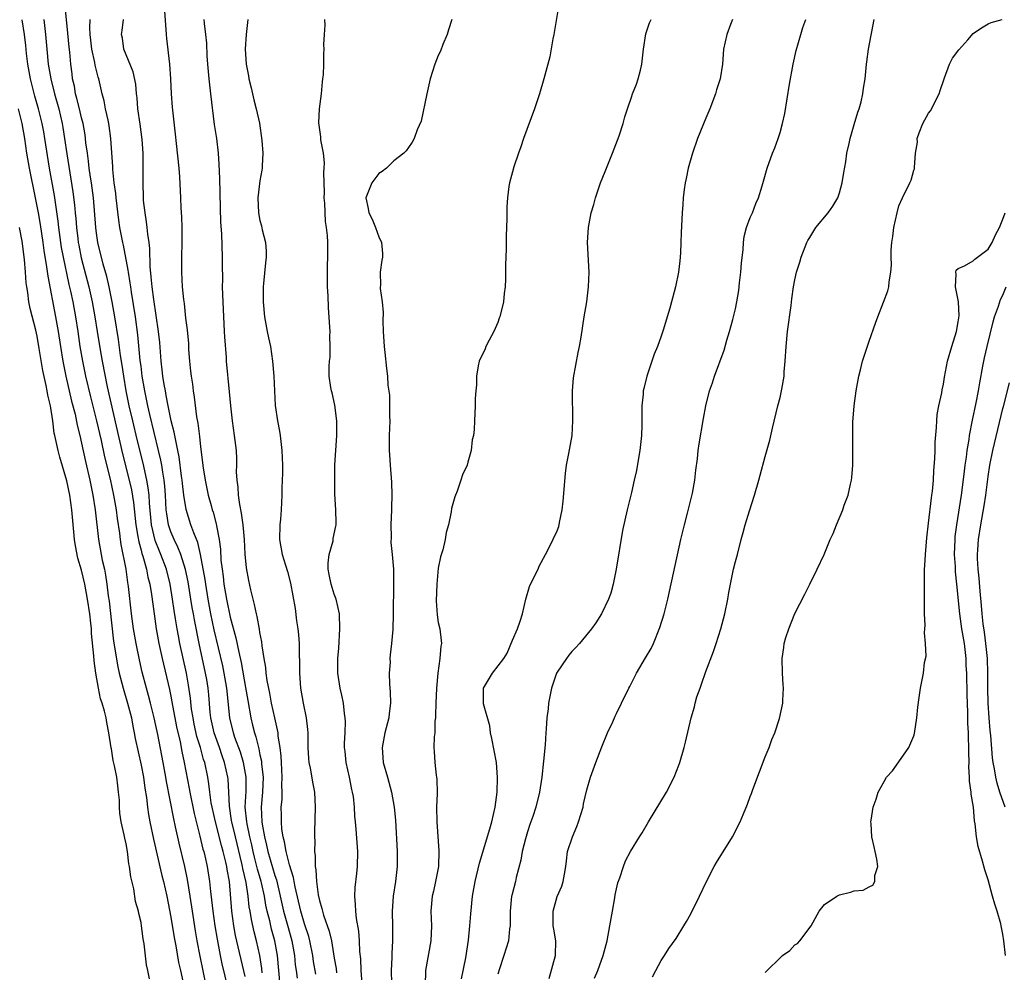
# Model space of a CAD drawing. Units: inches. Extents: x 2607000 to 2610000, y 1527000 to 1530000.
# Drawn here: x 2607543 to 2607675, y 1527703 to 1527831 of the extents above; entities that cross this region are included whole.
import ezdxf

# ---------------------------------------------------------------- set-up
doc = ezdxf.new("R2010")
doc.units = ezdxf.units.IN
doc.header["$MEASUREMENT"] = 0
doc.layers.add('LD26071527_2ft', color=133, linetype='Continuous')

msp = doc.modelspace()

# ---------------------------------------------------------------- linework, layer by layer
at = {"layer": 'LD26071527_2ft'}
for points, elevation in [([(2607573, 1527702.2), (2607571.72, 1527707.72), (2607571.49, 1527709), (2607571.22, 1527711), (2607570.88, 1527715), (2607570.6, 1527716.6), (2607570.54, 1527717), (2607570.42, 1527717.58), (2607570.06, 1527719), (2607569.82, 1527719.82), (2607569, 1527723), (2607568.55, 1527725), (2607568.45, 1527725.55), (2607568.26, 1527727), (2607568.13, 1527728.13), (2607567.99, 1527729), (2607567.57, 1527731), (2607567.42, 1527731.42), (2607566.99, 1527733), (2607566.51, 1527734.51), (2607566.16, 1527736.15), (2607565.99, 1527737), (2607565.81, 1527738.19), (2607565.66, 1527739.66), (2607565.4, 1527741.4), (2607565.1, 1527743), (2607564.23, 1527747), (2607564.03, 1527748.03), (2607563.85, 1527749), (2607563.65, 1527750.35), (2607563.46, 1527751.46), (2607563.25, 1527753), (2607562.92, 1527755), (2607562.41, 1527757), (2607561.66, 1527759), (2607561.46, 1527759.46), (2607560.88, 1527760.88), (2607560.39, 1527763), (2607560.12, 1527765.88), (2607560.07, 1527767), (2607559.97, 1527767.97), (2607559.79, 1527769), (2607559.29, 1527771.29), (2607558.48, 1527774.48), (2607557.87, 1527777), (2607557.41, 1527779), (2607557.01, 1527781), (2607556.68, 1527783), (2607556.46, 1527784.46), (2607556.23, 1527785.77), (2607555.95, 1527787.95), (2607555.48, 1527791), (2607555.12, 1527793), (2607554.72, 1527795), (2607554.4, 1527796.4), (2607553.92, 1527798.08), (2607553.19, 1527801), (2607553, 1527802.24), (2607552.9, 1527803), (2607552.59, 1527807), (2607552.33, 1527809), (2607552.2, 1527809.8), (2607552.03, 1527811), (2607551.94, 1527811.94), (2607551.77, 1527813), (2607551.58, 1527814.42), (2607551.53, 1527815), (2607551.47, 1527815.47), (2607551.2, 1527817), (2607551, 1527817.78), (2607550.72, 1527819), (2607550.37, 1527820.37), (2607550.19, 1527821), (2607550.02, 1527822.02), (2607549.79, 1527823), (2607549.71, 1527823.71), (2607549.53, 1527825), (2607549.39, 1527826.61), (2607549.3, 1527827.3), (2607549.15, 1527829.15), (2607548.79, 1527832.79)], 7382), ([(2607562.14, 1527832.14), (2607562.35, 1527829.65), (2607562.37, 1527829), (2607562.43, 1527828.43), (2607562.84, 1527825), (2607562.97, 1527823), (2607563.05, 1527821), (2607563.19, 1527819.19), (2607563.59, 1527815.59), (2607563.71, 1527814.29), (2607564.07, 1527811), (2607564.18, 1527809.82), (2607564.3, 1527807), (2607564.34, 1527805.66), (2607564.44, 1527804.44), (2607564.47, 1527803), (2607564.47, 1527801), (2607564.43, 1527799), (2607564.43, 1527797), (2607564.54, 1527795), (2607564.7, 1527793.3), (2607564.78, 1527792.78), (2607565, 1527790.82), (2607565.21, 1527789.21), (2607565.38, 1527787.37), (2607565.4, 1527786.6), (2607565.52, 1527785), (2607565.67, 1527783.67), (2607565.73, 1527783), (2607565.9, 1527781.9), (2607566.02, 1527781), (2607566.16, 1527780.16), (2607566.47, 1527777.53), (2607566.65, 1527776.65), (2607566.86, 1527774.86), (2607567, 1527773.5), (2607567.35, 1527770.65), (2607567.62, 1527769), (2607567.87, 1527767.87), (2607568.05, 1527767), (2607568.43, 1527765.57), (2607568.59, 1527765), (2607568.7, 1527764.7), (2607569.13, 1527763.13), (2607569.17, 1527762.83), (2607569.52, 1527761), (2607569.68, 1527759.69), (2607569.75, 1527758.25), (2607569.9, 1527757), (2607570.05, 1527756.05), (2607570.16, 1527755), (2607570.5, 1527753), (2607571, 1527750.56), (2607571.77, 1527747.77), (2607572.14, 1527745.86), (2607572.47, 1527744.47), (2607573.07, 1527741.07), (2607573.35, 1527739.35), (2607573.77, 1527737), (2607574.02, 1527736.02), (2607574.26, 1527735), (2607574.45, 1527734.45), (2607574.79, 1527733), (2607574.84, 1527732.84), (2607575, 1527732.02), (2607575.19, 1527731.19), (2607575.22, 1527730.78), (2607575.42, 1527729), (2607575.33, 1527727), (2607575.15, 1527725), (2607575.27, 1527723), (2607575.3, 1527722.7), (2607575.61, 1527721), (2607575.88, 1527719.88), (2607576.05, 1527719), (2607577, 1527715.8), (2607577.21, 1527715.21), (2607577.73, 1527713), (2607578.16, 1527711), (2607578.78, 1527708.78), (2607579.29, 1527707), (2607579.65, 1527705), (2607579.76, 1527703.76), (2607579.86, 1527703), (2607580.03, 1527701.97)], 7388), ([(2607615.22, 1527833), (2607614.54, 1527829), (2607614.41, 1527828.41), (2607614.01, 1527825.99), (2607613.21, 1527823), (2607612.63, 1527821), (2607611.96, 1527819), (2607610.47, 1527815), (2607610.12, 1527813.88), (2607609.78, 1527813), (2607609.17, 1527811.17), (2607609, 1527810.51), (2607608.57, 1527809), (2607608.52, 1527808.52), (2607608.31, 1527807), (2607608.21, 1527805.79), (2607608.23, 1527804.23), (2607608.15, 1527801.85), (2607608.16, 1527801), (2607608.15, 1527800.15), (2607608.07, 1527797.93), (2607608.06, 1527796.06), (2607608, 1527795), (2607607.89, 1527794.11), (2607607.78, 1527793), (2607607.28, 1527791), (2607607.22, 1527790.78), (2607607, 1527790.22), (2607606.49, 1527789), (2607605.86, 1527787.86), (2607605.42, 1527787), (2607605.31, 1527786.69), (2607604.51, 1527785), (2607604.39, 1527784.39), (2607604.16, 1527783), (2607604.17, 1527781.83), (2607604.06, 1527781), (2607603.97, 1527779.97), (2607603.98, 1527779), (2607603.9, 1527777), (2607603.83, 1527775.83), (2607603.73, 1527775), (2607603.58, 1527774.42), (2607603.41, 1527773), (2607603, 1527771.43), (2607602.87, 1527771), (2607602.28, 1527769.72), (2607602.06, 1527769), (2607601.53, 1527767.53), (2607601.31, 1527767), (2607601.23, 1527766.77), (2607600.8, 1527765.2), (2607600.73, 1527764.73), (2607600.36, 1527763), (2607600.05, 1527761.95), (2607599.91, 1527761), (2607599.6, 1527759.6), (2607599.32, 1527758.68), (2607599, 1527757.16), (2607598.8, 1527755), (2607598.74, 1527752.74), (2607598.85, 1527750.85), (2607599, 1527749.86), (2607599.2, 1527749), (2607599.4, 1527747.4), (2607599.44, 1527747), (2607599.36, 1527746.64), (2607599.21, 1527745), (2607598.93, 1527743), (2607598.77, 1527741), (2607598.67, 1527739), (2607598.64, 1527737.36), (2607598.62, 1527737), (2607598.56, 1527736.56), (2607598.53, 1527735), (2607598.45, 1527734.45), (2607598.4, 1527733), (2607598.46, 1527732.46), (2607598.52, 1527731), (2607598.7, 1527729.3), (2607598.77, 1527729), (2607598.8, 1527728.8), (2607598.84, 1527726.84), (2607598.78, 1527725), (2607598.8, 1527723), (2607599.09, 1527719.09), (2607599.02, 1527717), (2607598.65, 1527715), (2607598.34, 1527713.66), (2607598.2, 1527713), (2607598, 1527711), (2607598.07, 1527709), (2607597.99, 1527707), (2607597.29, 1527703), (2607597.23, 1527701)], 7398), ([(2607567.78, 1527701), (2607566.94, 1527704.94), (2607566.54, 1527707), (2607566.32, 1527708.32), (2607565.91, 1527711), (2607565.63, 1527713), (2607565.25, 1527715.25), (2607564.87, 1527717), (2607564.12, 1527720.12), (2607563.64, 1527722.35), (2607563.4, 1527723.4), (2607562.43, 1527728.43), (2607562.33, 1527729), (2607561.96, 1527731), (2607561.24, 1527734.76), (2607561, 1527735.96), (2607560.78, 1527737), (2607560.28, 1527739), (2607560.02, 1527740.02), (2607559.74, 1527741), (2607559.17, 1527743.17), (2607558.8, 1527744.8), (2607558.34, 1527747), (2607557.98, 1527749), (2607557.7, 1527751), (2607557.31, 1527754.69), (2607557.22, 1527755.22), (2607556.98, 1527757), (2607556.33, 1527760.33), (2607556.23, 1527761), (2607556.13, 1527761.87), (2607555.83, 1527763.83), (2607555.69, 1527765), (2607555.35, 1527767), (2607554.88, 1527769.12), (2607554.12, 1527772.12), (2607553.67, 1527774.33), (2607553.06, 1527777), (2607552.22, 1527780.22), (2607551.55, 1527783), (2607551.14, 1527785), (2607550.81, 1527787), (2607550.53, 1527789), (2607550.23, 1527791), (2607549.86, 1527793), (2607549.56, 1527794.44), (2607549.34, 1527795.34), (2607548.55, 1527799), (2607548.31, 1527800.31), (2607547.93, 1527803), (2607547.84, 1527803.84), (2607547.33, 1527807.33), (2607546.68, 1527811), (2607546.04, 1527815), (2607545.89, 1527815.89), (2607545.68, 1527817), (2607545.19, 1527819), (2607544.7, 1527820.7), (2607544.12, 1527823), (2607543.76, 1527825), (2607543.58, 1527826.42), (2607543.49, 1527827.49), (2607543.31, 1527829), (2607542.98, 1527830.98)], 7378), ([(2607545.93, 1527831), (2607546.15, 1527829), (2607546.3, 1527827), (2607546.49, 1527825), (2607546.84, 1527823), (2607547.36, 1527821), (2607547.91, 1527819), (2607548.36, 1527817), (2607548.46, 1527816.46), (2607548.7, 1527815), (2607549, 1527812.9), (2607549.82, 1527807.82), (2607550.05, 1527806.05), (2607550.13, 1527805), (2607550.22, 1527804.22), (2607550.3, 1527803), (2607550.48, 1527801.52), (2607550.55, 1527801), (2607550.62, 1527800.62), (2607550.94, 1527798.94), (2607551.97, 1527795), (2607552.43, 1527793), (2607552.79, 1527791), (2607553.08, 1527789), (2607553.48, 1527786.52), (2607553.75, 1527785), (2607554.43, 1527781.57), (2607556.52, 1527772.52), (2607557.41, 1527769), (2607557.7, 1527767.7), (2607557.98, 1527765.98), (2607558.3, 1527763), (2607558.58, 1527761.42), (2607558.68, 1527760.69), (2607559, 1527759.59), (2607559.12, 1527759.12), (2607559.25, 1527758.75), (2607559.73, 1527757), (2607559.93, 1527755.93), (2607560.17, 1527755), (2607560.4, 1527753.6), (2607560.75, 1527751), (2607561.04, 1527749), (2607561.4, 1527747), (2607561.83, 1527745), (2607562.81, 1527740.81), (2607563, 1527739.94), (2607563.16, 1527739.16), (2607563.78, 1527735.78), (2607564.24, 1527733.76), (2607564.48, 1527732.48), (2607564.82, 1527731), (2607565.49, 1527727.49), (2607565.57, 1527727), (2607566.14, 1527724.14), (2607566.92, 1527721.08), (2607567.33, 1527719.33), (2607567.43, 1527719), (2607567.58, 1527718.42), (2607567.9, 1527717), (2607568.23, 1527715), (2607568.35, 1527713.65), (2607568.5, 1527712.5), (2607568.64, 1527711), (2607568.92, 1527709), (2607569.22, 1527707.22), (2607569.65, 1527705), (2607569.89, 1527703.89), (2607571.08, 1527698.92)], 7380), ([(2607575.32, 1527702.68), (2607575.27, 1527703.27), (2607575, 1527705), (2607574.53, 1527707), (2607574.21, 1527708.21), (2607573.85, 1527709.85), (2607573.68, 1527711), (2607573.57, 1527711.57), (2607573.41, 1527713), (2607573.14, 1527714.86), (2607572.71, 1527716.71), (2607572.67, 1527717), (2607572.58, 1527717.42), (2607571.69, 1527721), (2607571.21, 1527723), (2607571.19, 1527723.19), (2607570.88, 1527725.12), (2607570.82, 1527727), (2607570.73, 1527728.73), (2607570.69, 1527729), (2607570.25, 1527731), (2607569.91, 1527731.91), (2607569.55, 1527733), (2607568.82, 1527735), (2607568.37, 1527737), (2607568.29, 1527737.71), (2607568.11, 1527740.11), (2607568.03, 1527741), (2607567.83, 1527742.17), (2607567.69, 1527743), (2607566.82, 1527747), (2607566.18, 1527750.18), (2607566.05, 1527751), (2607565.88, 1527751.88), (2607565.72, 1527753), (2607565.32, 1527755.32), (2607564.97, 1527756.97), (2607564.34, 1527759), (2607563.97, 1527759.97), (2607563.44, 1527761), (2607563, 1527762.06), (2607562.68, 1527763), (2607562.45, 1527764.45), (2607562.4, 1527765), (2607562.29, 1527767), (2607562.2, 1527768.2), (2607562.11, 1527769), (2607561.92, 1527770.08), (2607561.79, 1527771), (2607561.67, 1527771.67), (2607561.36, 1527773), (2607560.16, 1527777.84), (2607559.89, 1527779), (2607559.49, 1527781), (2607559.17, 1527783), (2607559, 1527784.32), (2607558.9, 1527785.1), (2607558.57, 1527788.57), (2607558.25, 1527791), (2607557.72, 1527794.28), (2607557.61, 1527795), (2607557.55, 1527795.55), (2607557.3, 1527797), (2607557.27, 1527797.27), (2607556.62, 1527800.62), (2607556.53, 1527801), (2607556.16, 1527803), (2607556.01, 1527804.01), (2607555.65, 1527807), (2607555.6, 1527807.6), (2607555.4, 1527809), (2607555.2, 1527810.8), (2607555.19, 1527811.19), (2607554.95, 1527815), (2607554.71, 1527816.71), (2607554.66, 1527817), (2607554.55, 1527817.45), (2607554.23, 1527819), (2607554.05, 1527820.05), (2607553.75, 1527821), (2607553.3, 1527823), (2607553.22, 1527823.22), (2607553, 1527824.12), (2607552.84, 1527824.84), (2607552.79, 1527825.21), (2607552.38, 1527827), (2607552.22, 1527828.22), (2607552.13, 1527829), (2607552.1, 1527829.9), (2607552.16, 1527831)], 7384), ([(2607577.74, 1527701), (2607577.37, 1527705), (2607577, 1527707), (2607576.55, 1527708.55), (2607576.31, 1527709.69), (2607575.97, 1527711), (2607575.8, 1527711.8), (2607575.6, 1527713), (2607575.2, 1527714.8), (2607575.15, 1527715), (2607574.66, 1527716.66), (2607574.59, 1527717), (2607574.25, 1527718.25), (2607574.08, 1527719), (2607573.9, 1527719.9), (2607573.63, 1527721), (2607573.27, 1527722.73), (2607573.22, 1527723), (2607573.03, 1527725), (2607573.13, 1527727.13), (2607573.13, 1527729), (2607572.77, 1527731), (2607572.37, 1527732.37), (2607571.62, 1527734.38), (2607571.42, 1527735), (2607570.93, 1527737), (2607570.54, 1527741), (2607570.2, 1527743), (2607569.99, 1527743.99), (2607568.85, 1527748.85), (2607568.4, 1527751), (2607568.03, 1527753), (2607567.7, 1527755), (2607567.62, 1527755.61), (2607567, 1527759), (2607566.62, 1527760.62), (2607566.08, 1527761.92), (2607565.71, 1527763), (2607565.06, 1527765.06), (2607564.76, 1527767), (2607564.57, 1527768.57), (2607564.53, 1527769), (2607564.45, 1527769.55), (2607564.13, 1527772.13), (2607563.96, 1527773), (2607563.66, 1527774.34), (2607563.47, 1527775.47), (2607563.07, 1527777), (2607562.64, 1527779), (2607562.4, 1527780.4), (2607562.27, 1527781), (2607562.11, 1527781.89), (2607561.95, 1527783), (2607561.86, 1527783.86), (2607561.72, 1527785), (2607561.51, 1527787.51), (2607561.35, 1527789), (2607560.7, 1527793.3), (2607560.49, 1527795), (2607560.38, 1527796.38), (2607560.23, 1527797.77), (2607560.17, 1527800.17), (2607560.07, 1527801), (2607559.91, 1527802.09), (2607559.84, 1527803), (2607559.75, 1527803.75), (2607559.53, 1527805), (2607559.34, 1527806.66), (2607559.31, 1527807), (2607559.26, 1527809), (2607559.3, 1527811), (2607559.29, 1527811.29), (2607559.29, 1527813), (2607559.16, 1527814.83), (2607558.9, 1527816.9), (2607558.58, 1527819), (2607558.46, 1527820.46), (2607558.39, 1527821), (2607558.28, 1527822.28), (2607557.95, 1527823.95), (2607556.69, 1527827), (2607556.48, 1527828.48), (2607556.35, 1527829), (2607556.46, 1527829.54), (2607556.64, 1527831)], 7386), ([(2607582.52, 1527702.52), (2607582.23, 1527704.23), (2607582.12, 1527705), (2607581.72, 1527707), (2607581.57, 1527707.57), (2607581, 1527709.29), (2607580.49, 1527711), (2607579.73, 1527714.27), (2607579.61, 1527715), (2607579.53, 1527715.53), (2607579, 1527717.22), (2607578.52, 1527719), (2607578.31, 1527720.31), (2607578.12, 1527721), (2607577.96, 1527722.04), (2607577.89, 1527723), (2607577.89, 1527723.89), (2607577.86, 1527725), (2607577.97, 1527726.03), (2607577.99, 1527727), (2607577.96, 1527727.96), (2607578.01, 1527729), (2607577.89, 1527731), (2607577.86, 1527731.86), (2607577.72, 1527733), (2607577.47, 1527734.53), (2607577.44, 1527735), (2607577.38, 1527735.38), (2607576.99, 1527737.01), (2607576.57, 1527739), (2607576.34, 1527740.34), (2607575.99, 1527742.01), (2607575.85, 1527743), (2607575.78, 1527743.78), (2607575.56, 1527745), (2607575.3, 1527746.7), (2607575.25, 1527747.25), (2607575, 1527748.51), (2607574.94, 1527748.94), (2607574.63, 1527750.63), (2607574.53, 1527751), (2607574.27, 1527752.27), (2607574.07, 1527753), (2607573.78, 1527754.22), (2607573.5, 1527755.5), (2607573.2, 1527757.2), (2607573.03, 1527759.03), (2607572.93, 1527761), (2607572.75, 1527763), (2607572.53, 1527764.54), (2607572.28, 1527765.72), (2607572.11, 1527767), (2607572.07, 1527768.07), (2607571.92, 1527769), (2607571.86, 1527770.14), (2607571.89, 1527771), (2607571.89, 1527771.89), (2607571.83, 1527773), (2607571.59, 1527775), (2607571.29, 1527777), (2607571.07, 1527779), (2607570.9, 1527780.9), (2607570.5, 1527785), (2607570.48, 1527785.52), (2607570.27, 1527788.27), (2607570.25, 1527789), (2607569.99, 1527794.01), (2607569.98, 1527795), (2607569.99, 1527795.99), (2607569.97, 1527798.03), (2607569.98, 1527799), (2607569.86, 1527802.14), (2607569.72, 1527803.72), (2607569.62, 1527809.62), (2607569.53, 1527811.53), (2607569.42, 1527813), (2607569.19, 1527815), (2607568.89, 1527816.89), (2607568.41, 1527821), (2607568.15, 1527823), (2607567.98, 1527825), (2607567.91, 1527826.09), (2607567.83, 1527827.83), (2607567.72, 1527829), (2607567.53, 1527830.47), (2607567.49, 1527831)], 7390), ([(2607573.37, 1527831), (2607573.13, 1527829), (2607573.01, 1527826.99), (2607573.15, 1527825), (2607573.44, 1527823.44), (2607573.51, 1527823), (2607573.8, 1527821.8), (2607574.17, 1527820.17), (2607574.49, 1527819), (2607574.95, 1527817.05), (2607575.27, 1527814.73), (2607575.37, 1527813), (2607575.29, 1527811.29), (2607575.29, 1527811), (2607575.26, 1527810.74), (2607575, 1527809.29), (2607574.73, 1527807), (2607574.8, 1527805), (2607575, 1527803.94), (2607575.21, 1527803.21), (2607575.31, 1527802.69), (2607575.74, 1527801), (2607575.82, 1527799.82), (2607575.84, 1527799), (2607575.75, 1527798.25), (2607575.48, 1527795.48), (2607575.42, 1527795), (2607575.42, 1527793), (2607575.62, 1527791), (2607575.98, 1527789), (2607576.17, 1527788.17), (2607576.4, 1527787), (2607576.71, 1527785), (2607576.87, 1527783), (2607576.94, 1527781), (2607577.06, 1527779.06), (2607577.36, 1527777), (2607577.61, 1527775.61), (2607577.7, 1527775), (2607577.95, 1527773), (2607578.04, 1527771), (2607578.04, 1527769.96), (2607577.96, 1527767.96), (2607577.94, 1527767), (2607577.86, 1527765), (2607577.76, 1527763.76), (2607577.69, 1527763), (2607577.64, 1527761), (2607577.99, 1527759), (2607578.43, 1527757.57), (2607578.71, 1527756.71), (2607579.12, 1527755.13), (2607579.72, 1527751.72), (2607579.92, 1527750.08), (2607580.11, 1527749), (2607580.2, 1527748.2), (2607580.3, 1527747), (2607580.29, 1527745.71), (2607580.33, 1527744.33), (2607580.31, 1527743), (2607580.47, 1527741), (2607580.82, 1527739), (2607581.23, 1527737), (2607581.42, 1527735.42), (2607581.45, 1527735), (2607581.46, 1527733), (2607581.53, 1527731.53), (2607581.58, 1527731), (2607581.75, 1527730.25), (2607582.14, 1527728.14), (2607582.36, 1527727), (2607582.45, 1527725), (2607582.33, 1527721.67), (2607582.33, 1527721), (2607582.39, 1527720.39), (2607582.35, 1527719), (2607582.45, 1527718.45), (2607582.43, 1527717), (2607582.53, 1527716.53), (2607582.59, 1527715), (2607582.83, 1527713.17), (2607583, 1527712.4), (2607583.34, 1527711.34), (2607583.4, 1527711), (2607583.55, 1527710.45), (2607584.31, 1527708.31), (2607584.61, 1527707), (2607585, 1527704.65), (2607585.25, 1527703.25), (2607585.32, 1527702.68)], 7392), ([(2607588.76, 1527701.24), (2607588.63, 1527703), (2607588.56, 1527704.56), (2607588.45, 1527705.55), (2607588.4, 1527707), (2607588.31, 1527708.31), (2607588.01, 1527709.99), (2607587.89, 1527711), (2607587.87, 1527711.87), (2607587.77, 1527713), (2607587.83, 1527714.17), (2607588.05, 1527716.05), (2607588.14, 1527717), (2607588.17, 1527719), (2607587.96, 1527722.04), (2607587.87, 1527723), (2607587.78, 1527723.78), (2607587.72, 1527725), (2607587.58, 1527726.42), (2607587.48, 1527727), (2607587.38, 1527727.38), (2607587.05, 1527729), (2607586.59, 1527731), (2607586.46, 1527732.46), (2607586.4, 1527733), (2607586.39, 1527733.61), (2607586.48, 1527735), (2607586.52, 1527736.52), (2607586.49, 1527737), (2607586.39, 1527737.61), (2607586.24, 1527739), (2607586.04, 1527740.04), (2607585.82, 1527741), (2607585.5, 1527743), (2607585.48, 1527743.48), (2607585.49, 1527745), (2607585.61, 1527746.39), (2607585.77, 1527749), (2607585.69, 1527751), (2607585.25, 1527753), (2607585, 1527753.67), (2607584.57, 1527755), (2607584.3, 1527756.3), (2607584.19, 1527757), (2607584.19, 1527757.81), (2607584.33, 1527759), (2607584.85, 1527760.85), (2607584.87, 1527761.13), (2607585.2, 1527762.8), (2607585.26, 1527763), (2607585.27, 1527763.27), (2607585.23, 1527765), (2607585.1, 1527767.1), (2607585.06, 1527769), (2607585.09, 1527771), (2607585.34, 1527775), (2607585.34, 1527777), (2607585.07, 1527779.07), (2607584.73, 1527780.73), (2607584.62, 1527781), (2607584.52, 1527781.48), (2607584.3, 1527783), (2607584.3, 1527784.3), (2607584.35, 1527785), (2607584.44, 1527785.56), (2607584.46, 1527787), (2607584.4, 1527788.4), (2607584.44, 1527789), (2607584.42, 1527789.58), (2607584.24, 1527792.24), (2607584.18, 1527793.82), (2607584.1, 1527795), (2607584.09, 1527797), (2607584.11, 1527797.89), (2607584.16, 1527799), (2607584.12, 1527801), (2607584.09, 1527801.91), (2607583.95, 1527803), (2607583.82, 1527803.82), (2607583.74, 1527806.26), (2607583.66, 1527807), (2607583.67, 1527807.67), (2607583.6, 1527810.4), (2607583.66, 1527811), (2607583.7, 1527811.7), (2607583.54, 1527813), (2607583.2, 1527814.8), (2607583.19, 1527815.19), (2607582.91, 1527817.09), (2607583.01, 1527818.99), (2607583.27, 1527821), (2607583.4, 1527822.6), (2607583.47, 1527823), (2607583.54, 1527823.54), (2607583.59, 1527825), (2607583.61, 1527826.39), (2607583.64, 1527827), (2607583.62, 1527827.62), (2607583.67, 1527829), (2607583.76, 1527830.24), (2607583.73, 1527831)], 7394), ([(2607600.84, 1527831), (2607600.4, 1527829.6), (2607600.2, 1527829), (2607599.63, 1527827.63), (2607599.28, 1527826.72), (2607599, 1527826.14), (2607598.54, 1527825), (2607597.9, 1527823), (2607597.45, 1527821), (2607596.68, 1527817.32), (2607596.14, 1527816.14), (2607595.75, 1527815), (2607595.5, 1527814.5), (2607595, 1527813.77), (2607594.67, 1527813.33), (2607594.35, 1527813), (2607593, 1527811.97), (2607592.03, 1527811), (2607591.46, 1527810.54), (2607591, 1527810.29), (2607590.06, 1527809), (2607589.44, 1527807.44), (2607589.25, 1527807), (2607589.58, 1527805.58), (2607589.64, 1527805), (2607590.12, 1527804.12), (2607590.57, 1527803), (2607591, 1527801.75), (2607591.38, 1527801), (2607591.49, 1527799.49), (2607591.5, 1527799), (2607591.41, 1527798.59), (2607591.18, 1527797), (2607591.21, 1527795.21), (2607591.19, 1527795), (2607591.2, 1527794.8), (2607591.43, 1527793), (2607591.57, 1527791.57), (2607591.54, 1527790.46), (2607591.59, 1527789), (2607591.7, 1527787), (2607591.83, 1527786.17), (2607592.03, 1527784.03), (2607592.17, 1527783), (2607592.23, 1527781.77), (2607592.42, 1527780.42), (2607592.45, 1527779), (2607592.44, 1527777.56), (2607592.47, 1527777), (2607592.41, 1527775), (2607592.4, 1527773), (2607592.42, 1527772.42), (2607592.51, 1527771), (2607592.71, 1527768.71), (2607592.76, 1527767), (2607592.69, 1527765.31), (2607592.69, 1527765), (2607592.62, 1527763), (2607592.68, 1527761.32), (2607592.62, 1527760.62), (2607592.81, 1527759), (2607592.97, 1527757.03), (2607592.98, 1527755), (2607592.94, 1527751), (2607592.88, 1527748.88), (2607592.72, 1527747), (2607592.53, 1527745.47), (2607592.5, 1527745), (2607592.51, 1527744.51), (2607592.41, 1527743), (2607592.44, 1527741.56), (2607592.52, 1527740.52), (2607592.55, 1527739), (2607592.4, 1527737.6), (2607592.34, 1527737), (2607591.83, 1527735), (2607591.43, 1527733), (2607591.58, 1527731), (2607592.15, 1527729), (2607592.35, 1527728.35), (2607592.69, 1527727), (2607593.05, 1527725), (2607593.24, 1527723.24), (2607593.49, 1527719), (2607593.46, 1527717), (2607593.23, 1527715), (2607592.94, 1527713), (2607592.81, 1527711), (2607592.86, 1527708.86), (2607592.86, 1527707), (2607592.73, 1527705.27), (2607592.73, 1527704.73), (2607592.65, 1527703), (2607592.7, 1527701.3)], 7396), ([(2607602.11, 1527701.89), (2607602.71, 1527704.71), (2607603.07, 1527707.07), (2607603.27, 1527709), (2607603.38, 1527710.62), (2607603.6, 1527713), (2607603.96, 1527715), (2607604.55, 1527717.45), (2607605.93, 1527722.07), (2607606.23, 1527723), (2607606.68, 1527725), (2607606.92, 1527727), (2607606.99, 1527728.99), (2607606.84, 1527731), (2607606.23, 1527734.23), (2607606.05, 1527735), (2607605.94, 1527735.94), (2607605.11, 1527738.89), (2607605.1, 1527739), (2607605.11, 1527739.11), (2607605.07, 1527741), (2607606.32, 1527743), (2607607.82, 1527745), (2607608.27, 1527745.73), (2607609, 1527747.46), (2607609.67, 1527749), (2607610.03, 1527750.03), (2607610.33, 1527751), (2607610.77, 1527753), (2607611.3, 1527754.7), (2607611.43, 1527755), (2607612.43, 1527757), (2607612.59, 1527757.41), (2607613.45, 1527759), (2607613.92, 1527759.92), (2607615, 1527762.17), (2607615.22, 1527762.78), (2607615.27, 1527763), (2607615.32, 1527763.32), (2607615.69, 1527765), (2607615.83, 1527766.17), (2607616.11, 1527769.89), (2607616.27, 1527771), (2607616.58, 1527772.58), (2607617.01, 1527775), (2607617.12, 1527777), (2607617.09, 1527781), (2607617.22, 1527782.78), (2607617.84, 1527786.16), (2607618.03, 1527787), (2607618.24, 1527788.24), (2607618.66, 1527791), (2607619, 1527793), (2607619.23, 1527795), (2607619.29, 1527797), (2607619.1, 1527801), (2607619.21, 1527803), (2607619.6, 1527805), (2607619.92, 1527806.08), (2607620.17, 1527807), (2607620.84, 1527809), (2607621.47, 1527810.53), (2607621.63, 1527811), (2607622.45, 1527813), (2607623.36, 1527815.36), (2607623.89, 1527817), (2607624.11, 1527817.89), (2607624.47, 1527819), (2607625, 1527820.56), (2607625.16, 1527821), (2607625.69, 1527822.31), (2607625.92, 1527823), (2607626.2, 1527824.2), (2607626.41, 1527825), (2607626.64, 1527827), (2607626.94, 1527829.06), (2607627.44, 1527830.56), (2607627.64, 1527831)], 7400), ([(2607638.61, 1527831), (2607638.34, 1527830.34), (2607637.84, 1527829), (2607637.41, 1527827), (2607637.24, 1527825), (2607636.93, 1527823), (2607636.45, 1527821.55), (2607636.31, 1527821), (2607635.54, 1527819), (2607635, 1527817.74), (2607633.89, 1527815), (2607633.2, 1527813), (2607632.65, 1527811), (2607632.39, 1527809.61), (2607632.25, 1527809), (2607632.1, 1527808.1), (2607631.97, 1527807), (2607631.92, 1527806.08), (2607631.81, 1527805), (2607631.68, 1527802.32), (2607631.66, 1527801), (2607631.61, 1527799.61), (2607631.57, 1527799), (2607631.5, 1527798.5), (2607631.34, 1527797), (2607630.94, 1527795), (2607630.51, 1527793.49), (2607630.39, 1527793), (2607630.15, 1527792.15), (2607629.79, 1527791), (2607629.3, 1527789.3), (2607629, 1527788.39), (2607628.51, 1527787), (2607628.06, 1527785.94), (2607627.06, 1527783), (2607626.65, 1527781.35), (2607626.59, 1527781), (2607626.58, 1527780.58), (2607626.42, 1527779), (2607626.39, 1527777.61), (2607626.41, 1527777), (2607626.4, 1527776.4), (2607626.35, 1527775), (2607626.13, 1527773), (2607625.94, 1527771.94), (2607625.68, 1527770.32), (2607625.39, 1527769), (2607625, 1527767.33), (2607624.41, 1527765), (2607623.8, 1527762.2), (2607622.96, 1527757), (2607622.55, 1527755), (2607622.21, 1527753.79), (2607621.92, 1527753), (2607620.99, 1527751), (2607620.21, 1527749.79), (2607619.62, 1527749), (2607617.99, 1527747), (2607617.52, 1527746.48), (2607617, 1527745.94), (2607616.58, 1527745.42), (2607616.26, 1527745), (2607615, 1527743.17), (2607614.92, 1527743), (2607614.24, 1527741), (2607613.83, 1527739), (2607613.78, 1527738.22), (2607613.62, 1527737), (2607613.51, 1527735.51), (2607613.49, 1527735), (2607613.37, 1527733.37), (2607613.17, 1527731.17), (2607612.95, 1527729), (2607612.64, 1527727), (2607612.13, 1527725), (2607611.73, 1527723.73), (2607611.33, 1527722.67), (2607611, 1527721.66), (2607610.73, 1527720.73), (2607610.3, 1527719), (2607610.13, 1527717.87), (2607609.5, 1527715.5), (2607609.39, 1527715), (2607608.89, 1527713.11), (2607608.87, 1527713), (2607608.67, 1527711), (2607608.69, 1527709.31), (2607608.67, 1527709), (2607608.6, 1527708.6), (2607608.44, 1527707), (2607607.84, 1527705), (2607607.23, 1527703.23), (2607607, 1527702.51)], 7402), ([(2607613.93, 1527701.93), (2607614.8, 1527705), (2607614.82, 1527707), (2607614.55, 1527708.55), (2607614.48, 1527709), (2607614.45, 1527711), (2607615, 1527712.95), (2607615.64, 1527714.36), (2607615.83, 1527715), (2607615.98, 1527715.98), (2607616.17, 1527717), (2607616.25, 1527717.75), (2607616.41, 1527719), (2607617.07, 1527721), (2607617.64, 1527722.36), (2607617.89, 1527723), (2607618.5, 1527725), (2607618.56, 1527725.44), (2607619, 1527727.31), (2607619.5, 1527729), (2607620.22, 1527731), (2607621, 1527733.11), (2607621.79, 1527735), (2607622.48, 1527736.48), (2607622.79, 1527737.21), (2607623, 1527737.61), (2607623.68, 1527739), (2607624.63, 1527741), (2607624.77, 1527741.23), (2607625.67, 1527743), (2607626.91, 1527745.09), (2607627.64, 1527746.36), (2607627.95, 1527747), (2607628.84, 1527749.16), (2607629.42, 1527751), (2607629.92, 1527753), (2607631.66, 1527761), (2607632.13, 1527763), (2607632.56, 1527764.56), (2607633.23, 1527767.23), (2607633.53, 1527769), (2607633.66, 1527770.34), (2607633.88, 1527771.88), (2607634, 1527773), (2607634.11, 1527773.89), (2607634.7, 1527777.3), (2607635.03, 1527779), (2607635.53, 1527781), (2607635.89, 1527782.11), (2607636.18, 1527783), (2607637.49, 1527786.51), (2607637.84, 1527787.84), (2607638.22, 1527789), (2607638.64, 1527790.64), (2607638.75, 1527791), (2607639, 1527792.04), (2607639.2, 1527793), (2607639.47, 1527794.53), (2607639.56, 1527795.56), (2607639.72, 1527797), (2607639.8, 1527798.2), (2607640.03, 1527800.03), (2607640.08, 1527801), (2607640.19, 1527801.81), (2607640.51, 1527803), (2607641, 1527804.33), (2607641.29, 1527805), (2607641.76, 1527806.24), (2607642.11, 1527807), (2607642.61, 1527808.61), (2607642.77, 1527809.23), (2607643.29, 1527811), (2607643.99, 1527813), (2607644.28, 1527813.73), (2607644.74, 1527815), (2607645, 1527815.79), (2607645.34, 1527817), (2607645.63, 1527818.37), (2607646.28, 1527822.28), (2607646.77, 1527825), (2607647.18, 1527826.82), (2607647.8, 1527829), (2607648.09, 1527829.91), (2607648.48, 1527831)], 7404), ([(2607620.04, 1527701.96), (2607620.48, 1527703), (2607621.19, 1527705), (2607621.72, 1527707), (2607622.11, 1527709), (2607622.45, 1527711), (2607622.77, 1527712.77), (2607622.83, 1527713.17), (2607623, 1527713.99), (2607623.19, 1527714.81), (2607623.45, 1527715.45), (2607623.92, 1527717), (2607624.22, 1527717.78), (2607624.88, 1527719), (2607626.1, 1527721), (2607626.46, 1527721.54), (2607627.32, 1527723), (2607629.72, 1527727), (2607630.74, 1527729), (2607631.38, 1527730.62), (2607631.51, 1527731), (2607632.09, 1527733), (2607632.28, 1527733.72), (2607633.05, 1527737), (2607633.51, 1527738.49), (2607633.6, 1527739), (2607633.82, 1527739.82), (2607634.23, 1527741), (2607634.45, 1527741.55), (2607635, 1527743.24), (2607636.06, 1527745.94), (2607636.42, 1527747), (2607637.05, 1527749), (2607637.55, 1527751), (2607637.97, 1527753), (2607638.12, 1527753.88), (2607638.34, 1527755), (2607638.76, 1527757), (2607639, 1527758.04), (2607639.26, 1527759), (2607639.77, 1527761), (2607640.05, 1527761.95), (2607640.31, 1527763), (2607640.89, 1527764.89), (2607641.57, 1527767), (2607642.15, 1527769), (2607642.32, 1527769.68), (2607643, 1527772.17), (2607643.64, 1527774.36), (2607643.99, 1527775.99), (2607644.7, 1527779), (2607645, 1527780.11), (2607645.22, 1527781), (2607645.25, 1527781.25), (2607645.56, 1527783), (2607645.58, 1527783.58), (2607645.71, 1527785), (2607645.82, 1527787), (2607646.02, 1527789), (2607646.51, 1527792.51), (2607646.59, 1527793.4), (2607646.82, 1527795), (2607647, 1527795.94), (2607647.23, 1527797), (2607647.66, 1527798.34), (2607647.84, 1527799), (2607648.63, 1527801), (2607648.75, 1527801.25), (2607649, 1527801.68), (2607649.84, 1527803), (2607651.49, 1527805), (2607652.13, 1527805.87), (2607652.77, 1527807), (2607653, 1527807.68), (2607653.37, 1527809), (2607653.59, 1527810.41), (2607653.85, 1527811.85), (2607654.01, 1527813), (2607654.31, 1527814.31), (2607654.44, 1527815), (2607655, 1527816.87), (2607655.47, 1527818.53), (2607655.64, 1527819), (2607655.9, 1527819.9), (2607656.15, 1527821), (2607656.23, 1527821.77), (2607656.45, 1527823), (2607656.64, 1527825), (2607656.7, 1527825.3), (2607656.92, 1527827), (2607657.65, 1527831)], 7406), ([(2607627.84, 1527702.16), (2607628.29, 1527703), (2607629, 1527704.36), (2607629.46, 1527705), (2607630.05, 1527705.95), (2607631, 1527707.31), (2607632.04, 1527709), (2607632.41, 1527709.59), (2607633, 1527710.64), (2607634.18, 1527713), (2607635.12, 1527715), (2607636.15, 1527717), (2607636.46, 1527717.54), (2607638.6, 1527721), (2607639.65, 1527723), (2607640.09, 1527724.09), (2607640.63, 1527725.37), (2607641, 1527726.41), (2607641.17, 1527726.83), (2607641.34, 1527727.34), (2607642.26, 1527729.74), (2607643, 1527731.76), (2607643.52, 1527733), (2607643.92, 1527734.08), (2607644.3, 1527735), (2607644.93, 1527736.93), (2607645.36, 1527739), (2607645.38, 1527739.38), (2607645.45, 1527741), (2607645.43, 1527741.43), (2607645.32, 1527743), (2607645.29, 1527745), (2607645.52, 1527746.48), (2607645.57, 1527747), (2607645.8, 1527747.8), (2607646.18, 1527749), (2607647, 1527751.04), (2607648.36, 1527753.64), (2607649, 1527755.02), (2607650, 1527757), (2607650.93, 1527759), (2607651.77, 1527761), (2607652.16, 1527761.84), (2607652.59, 1527763), (2607653.44, 1527765), (2607653.64, 1527765.64), (2607654.17, 1527767), (2607654.48, 1527768.48), (2607654.62, 1527769), (2607654.66, 1527769.34), (2607654.81, 1527771), (2607654.82, 1527773), (2607654.79, 1527774.79), (2607654.82, 1527776.82), (2607654.97, 1527779), (2607655.24, 1527781), (2607655.62, 1527783), (2607655.85, 1527783.85), (2607656.12, 1527785), (2607656.31, 1527785.69), (2607657, 1527787.7), (2607657.86, 1527790.14), (2607658.18, 1527791), (2607658.95, 1527792.95), (2607659.51, 1527794.49), (2607659.64, 1527795), (2607659.69, 1527795.69), (2607659.92, 1527797), (2607660.01, 1527797.99), (2607659.96, 1527799), (2607659.95, 1527799.95), (2607660.06, 1527801), (2607660.2, 1527801.8), (2607660.34, 1527803), (2607660.76, 1527805), (2607661, 1527805.91), (2607661.48, 1527807), (2607662.48, 1527809), (2607662.63, 1527809.37), (2607663, 1527810.72), (2607663.09, 1527810.91), (2607663.1, 1527811), (2607663.08, 1527811.08), (2607663.25, 1527813), (2607663.49, 1527814.51), (2607663.48, 1527815), (2607663.75, 1527815.75), (2607664.23, 1527817), (2607665, 1527818.38), (2607665.27, 1527818.73), (2607666.44, 1527821), (2607666.56, 1527821.44), (2607667.08, 1527823), (2607667.15, 1527823.15), (2607667.82, 1527825), (2607668.2, 1527825.8), (2607669.06, 1527826.94), (2607670.28, 1527828.28), (2607671, 1527829.1), (2607672.11, 1527829.89), (2607673, 1527830.41), (2607673.42, 1527830.58), (2607674.89, 1527831)], 7408), ([(2607542.47, 1527819), (2607542.94, 1527817), (2607543.3, 1527815), (2607543.6, 1527813), (2607543.94, 1527811), (2607544.75, 1527807), (2607545.13, 1527805), (2607545.41, 1527803.41), (2607545.77, 1527801), (2607545.91, 1527799.91), (2607546.29, 1527797.71), (2607546.44, 1527796.44), (2607547.49, 1527791), (2607547.84, 1527789), (2607548.15, 1527787), (2607548.47, 1527785), (2607548.56, 1527784.56), (2607548.88, 1527783), (2607549.65, 1527779.65), (2607550.11, 1527777.89), (2607550.4, 1527776.4), (2607550.76, 1527775), (2607551, 1527773.99), (2607551.52, 1527771.52), (2607552.11, 1527769), (2607552.52, 1527767), (2607552.84, 1527765), (2607553.25, 1527761), (2607553.61, 1527759), (2607553.77, 1527758.23), (2607554.06, 1527757), (2607554.22, 1527756.22), (2607554.4, 1527755), (2607554.58, 1527753.42), (2607554.69, 1527752.69), (2607555, 1527749.78), (2607555.31, 1527747.32), (2607555.88, 1527743.88), (2607556.07, 1527743), (2607556.57, 1527741), (2607557.18, 1527739), (2607557.69, 1527737), (2607557.89, 1527735.89), (2607558.08, 1527735), (2607558.22, 1527734.22), (2607559, 1527730.65), (2607559.32, 1527729), (2607559.52, 1527727.52), (2607559.72, 1527726.28), (2607559.86, 1527725), (2607560, 1527724), (2607560.19, 1527723), (2607560.66, 1527720.66), (2607561.8, 1527715.8), (2607562, 1527715), (2607562.45, 1527713), (2607563, 1527710.18), (2607563.45, 1527707.45), (2607563.67, 1527706.33), (2607564.06, 1527704.06), (2607564.31, 1527703), (2607564.66, 1527701.34)], 7376), ([(2607643, 1527702.75), (2607643.14, 1527702.86), (2607643.26, 1527703), (2607645, 1527704.72), (2607645.33, 1527705), (2607646.31, 1527705.69), (2607647, 1527706.44), (2607647.37, 1527706.63), (2607647.66, 1527707), (2607649.18, 1527709), (2607650.28, 1527711), (2607651, 1527711.9), (2607652.65, 1527713), (2607653, 1527713.18), (2607654.48, 1527713.52), (2607655, 1527713.74), (2607656.19, 1527713.8), (2607657, 1527714.27), (2607657.5, 1527714.5), (2607657.76, 1527715), (2607657.77, 1527715.77), (2607658.16, 1527717), (2607658.01, 1527717.99), (2607657.82, 1527719), (2607657.65, 1527719.65), (2607657.37, 1527721), (2607657.26, 1527722.74), (2607657.23, 1527723), (2607657.25, 1527723.25), (2607657.54, 1527725), (2607657.93, 1527726.07), (2607658.21, 1527727), (2607659, 1527728.45), (2607659.34, 1527729), (2607660.12, 1527729.88), (2607661, 1527731.07), (2607662.35, 1527733), (2607663, 1527734.59), (2607663.09, 1527734.91), (2607663.43, 1527737), (2607663.55, 1527738.45), (2607663.74, 1527739.74), (2607663.89, 1527741), (2607664.09, 1527741.91), (2607664.3, 1527743), (2607664.46, 1527744.46), (2607664.67, 1527745.33), (2607664.59, 1527747), (2607664.43, 1527748.43), (2607664.5, 1527749), (2607664.54, 1527749.46), (2607664.46, 1527751), (2607664.43, 1527752.43), (2607664.45, 1527753.55), (2607664.43, 1527755), (2607664.43, 1527756.43), (2607664.45, 1527757), (2607664.5, 1527757.5), (2607664.56, 1527759), (2607664.77, 1527761.23), (2607665, 1527763.21), (2607665.38, 1527766.62), (2607665.45, 1527767), (2607665.52, 1527767.52), (2607665.65, 1527769), (2607665.71, 1527770.29), (2607665.85, 1527771.85), (2607665.89, 1527773), (2607665.9, 1527774.1), (2607666.07, 1527776.07), (2607666.09, 1527777), (2607666.16, 1527777.84), (2607666.37, 1527779), (2607666.76, 1527780.76), (2607666.83, 1527781.17), (2607667, 1527781.94), (2607667.14, 1527782.86), (2607667.55, 1527785), (2607668.12, 1527787), (2607668.75, 1527789), (2607669, 1527790.32), (2607669.13, 1527791.13), (2607669.02, 1527793), (2607668.62, 1527795), (2607668.72, 1527796.72), (2607668.65, 1527797), (2607668.72, 1527797.28), (2607669, 1527797.49), (2607669.85, 1527797.85), (2607671, 1527798.53), (2607671.24, 1527798.76), (2607673, 1527800.11), (2607673.54, 1527801), (2607674, 1527802), (2607674.54, 1527803), (2607675, 1527804.13), (2607675.29, 1527805)], 7410), ([(2607560.13, 1527701.87), (2607559.92, 1527703), (2607559.74, 1527703.74), (2607559.41, 1527706.59), (2607559.26, 1527707.26), (2607559.07, 1527709), (2607559, 1527709.44), (2607558.69, 1527710.69), (2607558.66, 1527711), (2607558.27, 1527712.27), (2607558.02, 1527713.98), (2607557.6, 1527715.6), (2607557.46, 1527717), (2607557.37, 1527717.37), (2607557.18, 1527719), (2607557, 1527720.05), (2607556.8, 1527720.8), (2607556.74, 1527721.26), (2607556.34, 1527723), (2607556.16, 1527724.16), (2607556.11, 1527725), (2607556.08, 1527725.92), (2607555.98, 1527727), (2607555.85, 1527727.85), (2607555.73, 1527729), (2607555.44, 1527730.56), (2607555.26, 1527731.26), (2607555, 1527732.83), (2607554.96, 1527732.96), (2607554.66, 1527735), (2607554.38, 1527736.38), (2607554.31, 1527737), (2607554.09, 1527737.91), (2607553.76, 1527739), (2607553.56, 1527739.56), (2607553.25, 1527741), (2607552.93, 1527743), (2607552.68, 1527744.68), (2607552.66, 1527745.34), (2607552.34, 1527748.34), (2607552.32, 1527749), (2607552.26, 1527749.74), (2607552.11, 1527751), (2607551.8, 1527753), (2607551.44, 1527755), (2607551, 1527756.9), (2607550.49, 1527758.49), (2607550.16, 1527760.16), (2607550.04, 1527761), (2607549.97, 1527762.03), (2607549.7, 1527765), (2607549.4, 1527767), (2607549, 1527768.89), (2607548.08, 1527772.08), (2607547.83, 1527773), (2607547.39, 1527775), (2607547.32, 1527775.32), (2607547.11, 1527777), (2607546.8, 1527779), (2607546.46, 1527780.46), (2607546.38, 1527781), (2607546.24, 1527781.76), (2607545.78, 1527783.78), (2607545.3, 1527786.7), (2607545, 1527788.37), (2607544.83, 1527789.17), (2607544.09, 1527792.09), (2607543.91, 1527793), (2607543.75, 1527794.25), (2607543.62, 1527795), (2607543.55, 1527795.55), (2607543.45, 1527797), (2607543.31, 1527798.69), (2607543, 1527801.15), (2607542.65, 1527803)], 7374), ([(2607675.33, 1527705), (2607675.13, 1527707), (2607675, 1527707.87), (2607674.78, 1527709), (2607674.7, 1527709.3), (2607674.24, 1527711), (2607673.93, 1527711.93), (2607673.62, 1527713), (2607673, 1527715.21), (2607672.55, 1527716.55), (2607672.27, 1527717.73), (2607671.69, 1527719.69), (2607671.45, 1527721), (2607671.27, 1527722.73), (2607671.16, 1527723.16), (2607671.02, 1527725), (2607670.72, 1527726.72), (2607670.73, 1527727), (2607670.5, 1527728.5), (2607670.52, 1527729), (2607670.41, 1527730.41), (2607670.44, 1527731), (2607670.4, 1527732.4), (2607670.42, 1527733), (2607670.36, 1527734.36), (2607670.36, 1527735), (2607670.29, 1527736.29), (2607670.27, 1527737.73), (2607670.17, 1527740.17), (2607670.13, 1527743), (2607670.07, 1527744.07), (2607670.05, 1527745), (2607669.82, 1527747), (2607669.48, 1527749), (2607669.18, 1527751), (2607668.82, 1527755), (2607668.64, 1527756.64), (2607668.61, 1527757.39), (2607668.5, 1527759), (2607668.56, 1527761), (2607668.59, 1527761.41), (2607668.79, 1527763), (2607669.44, 1527767), (2607669.79, 1527769.79), (2607669.92, 1527771), (2607670.09, 1527772.09), (2607670.19, 1527773), (2607670.46, 1527774.46), (2607670.52, 1527775), (2607670.92, 1527777.08), (2607671.39, 1527779.39), (2607671.7, 1527781), (2607671.88, 1527782.12), (2607672.32, 1527784.32), (2607672.44, 1527785), (2607672.53, 1527785.47), (2607672.88, 1527787), (2607673.68, 1527790.32), (2607673.89, 1527791), (2607674.41, 1527792.41), (2607674.69, 1527793.31), (2607675, 1527793.92), (2607675.44, 1527795)], 7412), ([(2607675.29, 1527725), (2607674.6, 1527727), (2607674.23, 1527728.23), (2607674.05, 1527729), (2607673.87, 1527730.13), (2607673.7, 1527731), (2607673.62, 1527731.62), (2607673.37, 1527734.63), (2607673.29, 1527735.29), (2607673.15, 1527737), (2607673.02, 1527739), (2607672.99, 1527741.01), (2607672.99, 1527743), (2607672.92, 1527745), (2607672.72, 1527747), (2607672.53, 1527748.53), (2607672.36, 1527749.64), (2607672.21, 1527751), (2607672.12, 1527752.12), (2607671.93, 1527754.07), (2607671.81, 1527755.81), (2607671.66, 1527757), (2607671.56, 1527758.44), (2607671.56, 1527759), (2607671.62, 1527759.62), (2607671.7, 1527761), (2607672.01, 1527763), (2607672.47, 1527765.53), (2607672.7, 1527767), (2607673, 1527769.48), (2607673.23, 1527771), (2607673.63, 1527773), (2607675, 1527778.66), (2607675.08, 1527778.92), (2607675.89, 1527782.11)], 7414)]:
    msp.add_lwpolyline(points, dxfattribs=dict(at, elevation=elevation))

doc.saveas('drawing.dxf')
